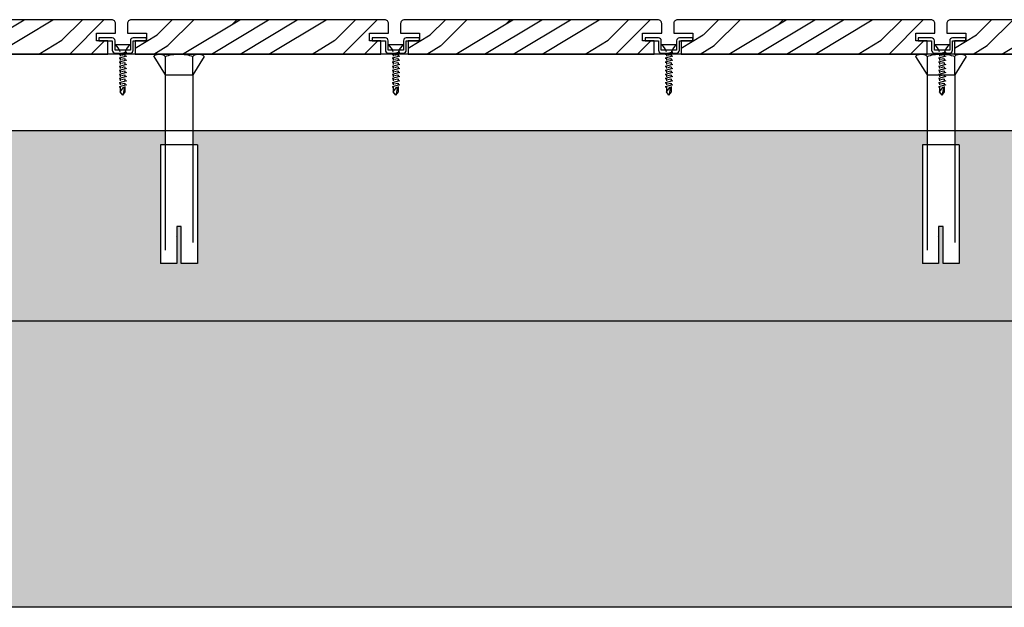
# Model space of a CAD drawing. Extents: x 178706 to 1075382, y 112954 to 284124.
# Drawn here: x 195887 to 196404, y 140131 to 140439 of the extents above; entities that cross this region are included whole.
import ezdxf

# ---------------------------------------------------------------- set-up
doc = ezdxf.new("R2010")
doc.units = 0
doc.header["$LTSCALE"] = 10
doc.header["$MEASUREMENT"] = 0
doc.linetypes.add('HIDDEN', pattern=[9.525, 6.35, -3.175])
doc.layers.get('0').update_dxf_attribs({"linetype": 'CONTINUOUS'})
for name, color, linetype in [('FS-其他', 147, 'CONTINUOUS'), ('FS-填充', 8, 'CONTINUOUS'), ('FS-次要轮廓线', 95, 'CONTINUOUS'), ('FS-设计轮廓线', 7, 'CONTINUOUS'), ('FS-铺装', 8, 'CONTINUOUS'), ('立体层', 9, 'CONTINUOUS'), ('螺栓实线', 5, 'CONTINUOUS')]:
    doc.layers.add(name, color=color, linetype=linetype)

# ---------------------------------------------------------------- blocks, each defined once
blk = doc.blocks.new('新111块')
at = {"layer": 'FS-其他', "linetype": 'HIDDEN'}
for p, q in [((6491.04, 687.5), (6484.38, 683.33)), ((6416.03, 685), (6416.03, 679.16)), ((6459.01, 685), (6416.03, 685)), ((6484.38, 683.33), (6423.66, 683.33)), ((6459.01, 685), (6459.01, 671.66)), ((6484.38, 683.33), (6491.04, 683.33)), ((6484.38, 673.33), (6484.38, 683.33)), ((6416.03, 679.16), (6429.37, 679.16)), ((6429.37, 679.16), (6429.37, 677.5)), ((6429.37, 677.5), (6416.03, 677.5)), ((6416.03, 677.5), (6416.03, 671.66)), ((6425.93, 677.27), (6425.93, 677.27)), ((6459.01, 671.66), (6416.03, 671.66)), ((6484.38, 673.33), (6420.07, 673.33)), ((6491.04, 673.33), (6484.38, 673.33)), ((6491.04, 669.16), (6484.38, 673.33))]:
    blk.add_line(p, q, dxfattribs=at)
for centre, radius, start, end in [((6488.86, 685.41), 3.02, 316.3972, 43.6028), ((6476.46, 678.33), 15.42, 341.0754, 18.9246), ((6488.86, 671.25), 3.02, 316.3972, 43.6028)]:
    blk.add_arc(centre, radius, start, end, dxfattribs=at)
blk = doc.blocks.new('M5自攻钉')
at = {"layer": 'FS-其他'}
for p, q in [((-1.94, 0), (1.94, 0)), ((0.97, -1.49), (-0.97, -1.91)), ((-0.97, -1.91), (-0.68, -1.97)), ((-0.68, -1.97), (-0.68, -2.35)), ((0.68, -1.43), (0.97, -1.49)), ((0.68, -2.26), (0.68, -1.97)), ((0.97, -2.32), (-0.97, -2.73)), ((-0.97, -2.73), (-0.68, -2.79)), ((0.97, -3.14), (-0.97, -3.55)), ((-0.97, -3.55), (-0.68, -3.62)), ((0.97, -3.97), (-0.97, -4.38)), ((-0.68, -2.79), (-0.68, -3.18)), ((-0.68, -3.62), (-0.68, -4)), ((0.4, -2.03), (-0.32, -2.18)), ((0.4, -2.85), (-0.32, -3.01)), ((0.4, -3.68), (-0.32, -3.83)), ((0.68, -2.26), (0.97, -2.32)), ((0.68, -3.08), (0.68, -2.79)), ((0.68, -3.08), (0.97, -3.14)), ((0.68, -3.9), (0.68, -3.62)), ((0.68, -3.9), (0.97, -3.97)), ((-0.97, -4.38), (-0.68, -4.44)), ((0.97, -4.79), (-0.97, -5.2)), ((-0.97, -5.2), (-0.68, -5.26)), ((0.97, -5.61), (-0.97, -6.03)), ((-0.68, -4.44), (-0.68, -4.82)), ((-0.68, -5.26), (-0.68, -5.65)), ((0.4, -4.5), (-0.32, -4.65)), ((0.4, -5.32), (-0.32, -5.48)), ((0.68, -4.73), (0.68, -4.44)), ((0.68, -4.73), (0.97, -4.79)), ((0.68, -5.55), (0.68, -5.26)), ((0.68, -5.55), (0.97, -5.61)), ((-0.97, -6.03), (-0.68, -6.09)), ((0.97, -6.44), (-0.97, -6.85)), ((-0.97, -6.85), (-0.68, -6.91)), ((0.97, -7.26), (-0.97, -7.67)), ((-0.97, -7.67), (-0.68, -7.74)), ((-0.68, -6.09), (-0.68, -6.47)), ((-0.68, -6.91), (-0.68, -7.29)), ((-0.68, -7.74), (-0.68, -8.12)), ((0.4, -6.15), (-0.32, -6.3)), ((0.4, -6.97), (-0.32, -7.12)), ((0.4, -7.8), (-0.32, -7.95)), ((0.68, -6.38), (0.68, -6.09)), ((0.68, -6.38), (0.97, -6.44)), ((0.68, -7.2), (0.68, -6.91)), ((0.68, -7.2), (0.97, -7.26)), ((0.68, -8.02), (0.68, -7.74)), ((0.97, -8.09), (-0.97, -8.5)), ((-0.97, -8.5), (-0.68, -8.56)), ((-0.68, -8.56), (-0.68, -9.52)), ((-0.68, -9.52), (0.21, -8.63)), ((0, -10.17), (-0.68, -9.52)), ((0, -10.17), (0.68, -9.52)), ((0.16, -9.98), (0.44, -8.77)), ((0.68, -8.02), (0.97, -8.09)), ((0.68, -9.52), (0.68, -8.41))]:
    blk.add_line(p, q, dxfattribs=at)
for points in [[(-1.94, 0, -0.160827), (-0.68, -1.43, -1.512322)], [(1.94, 0, 0.160827), (0.68, -1.43, 1.512322)]]:
    blk.add_lwpolyline(points, format="xyb", dxfattribs=at)
at = {"layer": 'FS-其他', "extrusion": (0, 0, -1)}
blk.add_ellipse((0.3, -8.74), major_axis=(0.103, 0.103), ratio=1, start_param=-1.476742, end_param=1.013452, dxfattribs=at)

msp = doc.modelspace()

# ---------------------------------------------------------------- hatches: boundary and pattern name
at = {"layer": 'FS-填充', "ltscale": 100}
h = msp.add_hatch(dxfattribs=at)
h.set_pattern_fill('混凝土', color=256, scale=10, style=0)
h.set_pattern_definition([(50, (195370.53, 140280.9), (71.726, -6.2752), [7.5, -82.5]), (355, (195370.53, 140280.9), (-13.875, 75.2192), [6, -66]), (100.4514, (195376.506, 140280.38), (57.851, 68.944), [6.374, -70.1142]), (46.184, (195370.53, 140300.9), (106.724, -16.552), [11.25, -123.75]), (96.6356, (195379.42, 140299.52), (93.466, 97.412), [9.561, -105.1713]), (351.184, (195370.53, 140300.9), (93.466, 97.412), [9, -99]), (21, (195380.53, 140295.9), (59.6907, -40.2619), [7.5, -82.5]), (326, (195380.53, 140295.9), (24.3315, 72.515), [6, -66]), (71.4514, (195385.5, 140292.544), (84.0223, 32.253), [6.374, -70.1142]), (37.5, (195370.53, 140280.9), (1.216, 33.2894), [0, -65.2, 0, -67, 0, -66.25]), (7.5, (195370.53, 140280.9), (26.30695, 39.4412), [0, -38.2, 0, -63.7, 0, -25.25]), (327.5, (195348.23, 140280.9), (53.38224, -2.2555), [0, -25, 0, -78, 0, -103.5]), (317.5, (195338.23, 140280.9), (58.3186, 10.0105), [0, -32.5, 0, -51.8, 0, -73.5])])
h.paths.add_polyline_path([(195428.53, 140380.9), (195428.53, 140280.9), (197312.53, 140280.9), (197312.53, 140380.9), (197177.33, 140380.9), (197177.33, 140373.33), (197179.74, 140373.33), (197179.74, 140311.11), (197171.3, 140311.11), (197171.3, 140330.41), (197168.88, 140330.41), (197168.88, 140311.11), (197160.44, 140311.11), (197160.44, 140373.33), (197162.85, 140373.33), (197162.85, 140380.9), (196777.55, 140380.9), (196777.55, 140373.33), (196779.96, 140373.33), (196779.96, 140311.11), (196771.52, 140311.11), (196771.52, 140330.41), (196769.1, 140330.41), (196769.1, 140311.11), (196760.66, 140311.11), (196760.66, 140373.33), (196763.07, 140373.33), (196763.07, 140380.9), (196377.77, 140380.9), (196377.77, 140373.33), (196380.18, 140373.33), (196380.18, 140311.11), (196371.74, 140311.11), (196371.74, 140330.41), (196369.32, 140330.41), (196369.32, 140311.11), (196360.88, 140311.11), (196360.88, 140373.33), (196363.29, 140373.33), (196363.29, 140380.9), (195977.99, 140380.9), (195977.99, 140373.33), (195980.4, 140373.33), (195980.4, 140311.11), (195971.95, 140311.11), (195971.95, 140330.41), (195969.54, 140330.41), (195969.54, 140311.11), (195961.1, 140311.11), (195961.1, 140373.33), (195963.51, 140373.33), (195963.51, 140380.9), (195577.99, 140380.9), (195577.99, 140373.33), (195580.4, 140373.33), (195580.4, 140311.11), (195571.95, 140311.11), (195571.95, 140330.41), (195569.54, 140330.41), (195569.54, 140311.11), (195561.1, 140311.11), (195561.1, 140373.33), (195563.51, 140373.33), (195563.51, 140380.9)])
h = msp.add_hatch(dxfattribs=at)
h.set_pattern_fill('卵石砌体', color=256, scale=15, angle=30, style=0)
h.set_pattern_definition([(30, (195438.73, 140170.27), (-56.25, 97.428), [5.625, -16.875, 5.625, -84.375]), (30, (195457.46, 140194.08), (-56.25, 97.428), [5.625, -106.875]), (30, (195403.12, 140175.7), (-56.25, 97.428), [11.25, -101.25]), (30, (195375.95, 140166.51), (-56.25, 97.428), [16.875, -95.625]), (30, (195421.85, 140199.5), (-56.25, 97.428), [11.25, -11.25, 16.875, -73.125]), (30, (195408.54, 140211.3), (-56.25, 97.428), [16.875, -95.625]), (30, (195381.37, 140202.11), (-56.25, 97.428), [16.875, -39.375, 16.875, -39.375]), (30, (195353.45, 140205.48), (-56.25, 97.428), [16.875, -5.625, 5.625, -84.375]), (30, (195411.15, 140251.78), (-56.25, 97.428), [5.625, -106.875]), (30, (195386.04, 140250.28), (-56.25, 97.428), [11.25, -101.25]), (120, (195319.9, 140218.58), (-97.428, -56.25), [11.25, -101.25]), (120, (195369.02, 140156.01), (-97.428, -56.25), [5.625, -11.25, 16.875, -78.75]), (120, (195387.75, 140179.82), (-97.428, -56.25), [22.5, -5.625, 5.625, -78.75]), (120, (195388.3, 140212.61), (-97.428, -56.25), [16.875, -95.625]), (120, (195418.49, 140171.58), (-97.428, -56.25), [11.25, -101.25]), (120, (195378.36, 140252.33), (-97.428, -56.25), [11.25, -101.25]), (120, (195416.98, 140196.69), (-97.428, -56.25), [11.25, -56.25, 5.625, -39.375]), (120, (195403.47, 140253.84), (-97.428, -56.25), [5.625, -5.625, 5.625, -95.625]), (120, (195433.65, 140212.81), (-97.428, -56.25), [11.25, -16.875, 11.25, -73.125]), (120, (195452.59, 140191.27), (-97.428, -56.25), [11.25, -101.25]), (75, (195369.775, 140143.455), (-56.25, 97.428), [15.91, -31.8198, 23.865, -87.5045]), (75, (195364.9, 140140.64), (-56.25, 97.428), [15.91, -143.189]), (75, (195412.864, 140181.32), (-56.25, 97.428), [15.91, -143.189]), (75, (195375, 140224.41), (-56.25, 97.428), [15.91, -143.189]), (75, (195446.96, 140201.01), (-56.25, 97.428), [15.91, -143.189]), (75, (195358.525, 140162.94), (-56.25, 97.428), [7.955, -151.144]), (75, (195351.39, 140197.79), (-56.25, 97.428), [7.955, -151.144]), (75, (195380.82, 140169.32), (-56.25, 97.428), [7.955, -151.144]), (75, (195370.88, 140209.04), (-56.25, 97.428), [7.955, -151.144]), (75, (195411.36, 140206.43), (-56.25, 97.428), [7.955, -151.144]), (75, (195380.42, 140260.02), (-56.25, 97.428), [7.955, -151.144]), (75, (195395.79, 140255.9), (-56.25, 97.428), [7.955, -151.144]), (75, (195431.6, 140205.13), (-56.25, 97.428), [7.955, -151.144]), (75, (195450.53, 140183.58), (-56.25, 97.428), [7.955, -151.144]), (75, (195428.03, 140222.555), (-56.25, 97.428), [7.955, -151.144]), (75, (195399.905, 140271.27), (-56.25, 97.428), [7.955, -151.144]), (75, (195416.03, 140254.596), (-56.25, 97.428), [7.955, -151.144]), (165, (195390.916, 140253.09), (-97.428, -56.25), [7.955, -151.144]), (165, (195395.03, 140268.46), (-97.428, -56.25), [7.955, -151.144]), (165, (195411.155, 140251.78), (-97.428, -56.25), [7.955, -151.144]), (165, (195414.52, 140279.71), (-97.428, -56.25), [7.955, -151.144]), (165, (195385.49, 140217.48), (-97.428, -56.25), [7.955, -151.144]), (165, (195381.375, 140202.11), (-97.428, -56.25), [7.955, -151.144]), (165, (195366.21, 140160.88), (-97.428, -56.25), [7.955, -151.144]), (165, (195375.95, 140166.51), (-97.428, -56.25), [7.955, -151.144]), (165, (195366.01, 140206.23), (-97.428, -56.25), [7.955, -151.144]), (165, (195354.96, 140180.37), (-97.428, -56.25), [7.955, -151.144]), (165, (195421.85, 140199.5), (-97.428, -56.25), [7.955, -151.144]), (165, (195430.84, 140217.68), (-97.428, -56.25), [7.955, -151.144]), (165, (195446.96, 140201.01), (-97.428, -56.25), [7.955, -151.144]), (165, (195441.34, 140210.75), (-97.428, -56.25), [7.955, -151.144]), (165, (195457.46, 140194.08), (-97.428, -56.25), [7.955, -151.144]), (165, (195345.77, 140207.54), (-97.428, -56.25), [15.91, -143.189]), (165, (195411.36, 140206.43), (-97.428, -56.25), [15.91, -143.189]), (165, (195426.17, 140169.52), (-97.428, -56.25), [39.775, -119.324]), (56.565, (195342.404, 140179.614), (97.4279, 56.25), [12.5775, -238.98]), (56.565, (195373.893, 140158.823), (97.4279, 56.25), [12.5775, -238.98]), (56.565, (195368.066, 140213.915), (97.4279, 56.25), [12.5775, -238.98]), (56.565, (195443.6, 140173.087), (97.4279, 56.25), [12.5775, -238.98]), (56.565, (195414.923, 140189.007), (97.4279, 56.25), [12.5775, -238.98]), (56.565, (195413.416, 140214.117), (97.4279, 56.25), [12.5775, -238.98]), (56.565, (195379.114, 140239.78), (97.4279, 56.25), [12.5775, -238.98]), (56.565, (195416.026, 140254.596), (97.4279, 56.25), [12.5775, -238.98]), (93.435, (195352.147, 140185.24), (-56.25, 97.4279), [12.5775, -238.98]), (93.435, (195349.334, 140190.11), (-56.25, 97.4279), [12.5775, -238.98]), (93.435, (195379.87, 140227.224), (-56.25, 97.4279), [25.155, -226.4026]), (93.435, (195416.78, 140242.04), (-56.25, 97.4279), [12.5775, -238.98]), (93.435, (195420.346, 140224.614), (-56.25, 97.4279), [12.5775, -238.98]), (93.435, (195382.88, 140177.003), (-56.25, 97.4279), [12.5775, -238.98]), (93.435, (195400.66, 140258.713), (-56.25, 97.4279), [12.5775, -238.98]), (93.435, (195418.085, 140262.28), (-56.25, 97.4279), [12.5775, -238.98]), (146.565, (195330.4, 140211.654), (-56.25, 97.4279), [12.5775, -238.98]), (146.565, (195428.985, 140164.65), (-56.25, 97.4279), [12.5775, -238.98]), (146.565, (195348.58, 140202.665), (-56.25, 97.4279), [12.5775, -238.98]), (146.565, (195427.276, 140235.11), (-56.25, 97.4279), [12.5775, -238.98]), (146.565, (195395.99, 140210.55), (-56.25, 97.4279), [12.5775, -238.98]), (146.565, (195413.967, 140246.91), (-56.25, 97.4279), [12.5775, -238.98]), (146.565, (195376.503, 140199.3), (-56.25, 97.4279), [12.5775, -238.98]), (146.565, (195368.27, 140168.565), (-56.25, 97.4279), [12.5775, -238.98]), (183.435, (195338.084, 140209.596), (-97.4279, -56.25), [12.5775, -238.98]), (183.435, (195403.12, 140175.7), (-97.4279, -56.25), [12.5775, -238.98]), (183.435, (195358.323, 140208.29), (-97.4279, -56.25), [12.5775, -238.98]), (183.435, (195439.28, 140203.07), (-97.4279, -56.25), [12.5775, -238.98]), (183.435, (195438.73, 140170.275), (-97.4279, -56.25), [12.5775, -238.98]), (183.435, (195403.47, 140253.84), (-97.4279, -56.25), [12.5775, -238.98]), (183.435, (195408.544, 140211.305), (-97.4279, -56.25), [12.5775, -238.98]), (183.435, (195338.084, 140209.596), (-97.4279, -56.25), [12.5775, -238.98]), (183.435, (195439.83, 140235.864), (-97.4279, -56.25), [12.5775, -238.98]), (273.435, (195369.775, 140143.455), (56.25, -97.4279), [12.5775, -238.98])])
h.paths.add_polyline_path([(195428.53, 140280.9), (195428.53, 140130.9), (197312.53, 140130.9), (197312.53, 140280.9)])
at = {"layer": 'FS-铺装'}
h = msp.add_hatch(dxfattribs=at)
h.set_pattern_fill('木纹02', color=256, scale=40, angle=45, style=0)
h.set_pattern_definition([(45, (-11725.61, -2096.4), (-113.13708, 113.13708), [32, -48, 16, -64]), (45, (-11649.24, -2014.38), (-113.13708, 113.13708), [32, -128]), (45, (-11666.21, -2020.03), (-113.13708, 113.13708), [16, -144]), (45, (-11731.27, -2079.43), (-113.13708, 113.13708), [8, -112, 8, -32]), (45, (-11697.33, -2034.18), (-113.13708, 113.13708), [32, -48, 8, -72]), (45, (-11728.44, -2059.63), (-113.13708, 113.13708), [24, -136]), (45, (-11702.98, -2028.52), (-113.13708, 113.13708), [48, -112]), (45, (-11739.75, -2059.63), (-113.13708, 113.13708), [32, -128]), (45, (-11697.33, -2011.55), (-113.13708, 113.13708), [80, -80]), (45, (-11736.92, -2039.83), (-113.13708, 113.13708), [16, -48, 32, -64]), (45, (-11660.56, -1957.81), (-113.13708, 113.13708), [32, -128]), (45, (-11686.01, -1977.61), (-113.13708, 113.13708), [16, -144]), (45, (-11711.47, -1997.4), (-113.13708, 113.13708), [16, -144]), (45, (-11770.87, -2051.15), (-113.13708, 113.13708), [32, -128]), (45, (-11717.13, -1991.75), (-113.13708, 113.13708), [32, -128]), (45, (-11722.78, -1986.1), (-113.13708, 113.13708), [32, -32, 32, -64]), (45, (-11751.07, -2003.06), (-113.13708, 113.13708), [16, -80, 32, -32]), (45, (-11731.27, -1977.61), (-113.13708, 113.13708), [48, -112]), (45, (-11736.92, -1971.95), (-113.13708, 113.13708), [32, -128]), (45, (-11785, -2014.38), (-113.13708, 113.13708), [48, -64, 16, -32]), (45, (-11790.66, -2008.72), (-113.13708, 113.13708), [80, -80]), (45, (-11725.61, -1938.01), (-113.13708, 113.13708), [16, -144]), (45, (-11762.38, -1969.12), (-113.13708, 113.13708), [32, -128]), (45, (-11787.84, -1988.92), (-113.13708, 113.13708), [16, -64, 16, -64]), (45, (-11801.98, -1997.4), (-113.13708, 113.13708), [16, -48, 32, -64]), (45, (-11782.18, -1971.95), (-113.13708, 113.13708), [16, -80, 16, -48]), (45, (-11762.38, -1946.5), (-113.13708, 113.13708), [48, -112]), (45, (-11813.29, -1986.1), (-113.13708, 113.13708), [32, -128]), (45, (-11759.55, -1926.7), (-113.13708, 113.13708), [16, -144]), (45, (-11739.75, -1901.24), (-113.13708, 113.13708), [16, -144]), (59.036243, (-11654.9, -2008.72), (113.137085, 113.137085), [16.48, -643.21688]), (59.036243, (-11669.04, -1971.95), (113.137085, 113.137085), [16.48, -643.21688]), (59.036243, (-11748.238, -1915.383), (113.137085, 113.137085), [16.48, -643.21688]), (59.036243, (-11739.753, -1991.75), (113.137085, 113.137085), [16.48, -643.21688]), (59.036243, (-11734.096, -1952.153), (113.137085, 113.137085), [16.48, -643.21688]), (59.036243, (-11714.297, -1949.324), (113.137085, 113.137085), [16.48, -643.21688]), (59.036243, (-11790.664, -1986.094), (113.137085, 113.137085), [16.48, -643.21688]), (59.036243, (-11739.753, -1946.496), (113.137085, 113.137085), [16.48, -643.21688]), (59.036243, (-11674.7, -1966.295), (113.137085, 113.137085), [32.96, -626.73688]), (59.036243, (-11694.498, -1969.123), (113.137085, 113.137085), [32.96, -626.73688]), (59.036243, (-11700.155, -1963.466), (113.137085, 113.137085), [32.96, -626.73688]), (210.963757, (-11697.326, -2034.177), (-113.137085, -113.137085), [16.48, -32.96, 16.48, -593.776884]), (210.963757, (-11736.924, -2039.834), (-113.137085, -113.137085), [16.48, -643.21688]), (210.963757, (-11787.836, -1988.922), (-113.137085, -113.137085), [32.96, -626.73688]), (239.036243, (-11649.243, -2014.378), (-113.137085, -113.137085), [16.48, -643.21688]), (30.963757, (-11626.615, -1991.75), (113.137085, 113.137085), [16.48, -643.21688]), (30.963757, (-11700.155, -1986.094), (113.137085, 113.137085), [16.48, -643.21688]), (30.963757, (-11697.326, -1943.667), (113.137085, 113.137085), [16.48, -643.21688]), (30.963757, (-11751.066, -1980.437), (113.137085, 113.137085), [16.48, -643.21688]), (30.963757, (-11776.522, -1977.61), (113.137085, 113.137085), [16.48, -643.21688]), (30.963757, (-11770.865, -1960.638), (113.137085, 113.137085), [16.48, -643.21688]), (30.963757, (-11751.066, -1980.437), (113.137085, 113.137085), [16.48, -643.21688]), (30.963757, (-11734.096, -1929.525), (113.137085, 113.137085), [65.92, -593.77688]), (30.963757, (-11725.61, -2073.775), (113.137085, 113.137085), [65.92, -593.77688]), (30.963757, (-11722.782, -2053.976), (113.137085, 113.137085), [65.92, -593.77688]), (30.963757, (-11717.125, -2037.005), (113.137085, 113.137085), [16.48, -32.96, 32.96, -577.296884]), (30.963757, (-11725.61, -2028.52), (113.137085, 113.137085), [32.96, -32.96, 32.96, -560.816884]), (30.963757, (-11748.238, -2028.52), (113.137085, 113.137085), [65.92, -593.77688]), (30.963757, (-11768.037, -2031.35), (113.137085, 113.137085), [65.92, -593.77688]), (30.963757, (-11773.694, -2025.69), (113.137085, 113.137085), [65.92, -593.77688]), (30.963757, (-11728.44, -1912.555), (113.137085, 113.137085), [16.48, -643.21688]), (30.963768, (-11728.44, -1889.927), (113.137063, 113.137107), [32.96, -626.73688]), (30.963768, (-11790.664, -1963.466), (113.137063, 113.137107), [32.96, -626.73688]), (30.963758, (-11702.983, -2073.775), (113.137083, 113.137087), [65.92, -593.77688]), (30.963758, (-11714.297, -1926.697), (113.137083, 113.137087), [49.44, -610.25688]), (30.963758, (-11694.498, -1923.87), (113.137083, 113.137087), [98.88, -560.81688])])
h.paths.add_polyline_path([(195937.43, 140436.9, 0.414214), (195935.43, 140438.9), (195802.43, 140438.9, 0.414214), (195800.43, 140436.9), (195800.43, 140431.9), (195810.43, 140431.9), (195810.43, 140427.9), (195804.43, 140427.9), (195804.43, 140420.9), (195933.43, 140420.9), (195933.43, 140427.9), (195927.43, 140427.9), (195927.43, 140431.9), (195937.43, 140431.9)])
h = msp.add_hatch(dxfattribs=at)
h.set_pattern_fill('木纹02', color=256, scale=40, angle=45, style=0)
h.set_pattern_definition([(45, (-11582.31, -2096.4), (-113.13708, 113.13708), [32, -48, 16, -64]), (45, (-11505.94, -2014.38), (-113.13708, 113.13708), [32, -128]), (45, (-11522.91, -2020.03), (-113.13708, 113.13708), [16, -144]), (45, (-11587.97, -2079.43), (-113.13708, 113.13708), [8, -112, 8, -32]), (45, (-11554.03, -2034.18), (-113.13708, 113.13708), [32, -48, 8, -72]), (45, (-11585.14, -2059.63), (-113.13708, 113.13708), [24, -136]), (45, (-11559.68, -2028.52), (-113.13708, 113.13708), [48, -112]), (45, (-11596.45, -2059.63), (-113.13708, 113.13708), [32, -128]), (45, (-11554.03, -2011.55), (-113.13708, 113.13708), [80, -80]), (45, (-11593.62, -2039.83), (-113.13708, 113.13708), [16, -48, 32, -64]), (45, (-11517.26, -1957.81), (-113.13708, 113.13708), [32, -128]), (45, (-11542.71, -1977.61), (-113.13708, 113.13708), [16, -144]), (45, (-11568.17, -1997.4), (-113.13708, 113.13708), [16, -144]), (45, (-11627.57, -2051.15), (-113.13708, 113.13708), [32, -128]), (45, (-11573.83, -1991.75), (-113.13708, 113.13708), [32, -128]), (45, (-11579.48, -1986.1), (-113.13708, 113.13708), [32, -32, 32, -64]), (45, (-11607.77, -2003.06), (-113.13708, 113.13708), [16, -80, 32, -32]), (45, (-11587.97, -1977.61), (-113.13708, 113.13708), [48, -112]), (45, (-11593.62, -1971.95), (-113.13708, 113.13708), [32, -128]), (45, (-11641.7, -2014.38), (-113.13708, 113.13708), [48, -64, 16, -32]), (45, (-11647.36, -2008.72), (-113.13708, 113.13708), [80, -80]), (45, (-11582.31, -1938.01), (-113.13708, 113.13708), [16, -144]), (45, (-11619.08, -1969.12), (-113.13708, 113.13708), [32, -128]), (45, (-11644.54, -1988.92), (-113.13708, 113.13708), [16, -64, 16, -64]), (45, (-11658.68, -1997.4), (-113.13708, 113.13708), [16, -48, 32, -64]), (45, (-11638.88, -1971.95), (-113.13708, 113.13708), [16, -80, 16, -48]), (45, (-11619.08, -1946.5), (-113.13708, 113.13708), [48, -112]), (45, (-11669.99, -1986.1), (-113.13708, 113.13708), [32, -128]), (45, (-11616.25, -1926.7), (-113.13708, 113.13708), [16, -144]), (45, (-11596.45, -1901.24), (-113.13708, 113.13708), [16, -144]), (59.036243, (-11511.6, -2008.72), (113.137085, 113.137085), [16.48, -643.21688]), (59.036243, (-11525.74, -1971.95), (113.137085, 113.137085), [16.48, -643.21688]), (59.036243, (-11604.938, -1915.383), (113.137085, 113.137085), [16.48, -643.21688]), (59.036243, (-11596.453, -1991.75), (113.137085, 113.137085), [16.48, -643.21688]), (59.036243, (-11590.796, -1952.153), (113.137085, 113.137085), [16.48, -643.21688]), (59.036243, (-11570.997, -1949.324), (113.137085, 113.137085), [16.48, -643.21688]), (59.036243, (-11647.364, -1986.094), (113.137085, 113.137085), [16.48, -643.21688]), (59.036243, (-11596.453, -1946.496), (113.137085, 113.137085), [16.48, -643.21688]), (59.036243, (-11531.4, -1966.295), (113.137085, 113.137085), [32.96, -626.73688]), (59.036243, (-11551.198, -1969.123), (113.137085, 113.137085), [32.96, -626.73688]), (59.036243, (-11556.855, -1963.466), (113.137085, 113.137085), [32.96, -626.73688]), (210.963757, (-11554.026, -2034.177), (-113.137085, -113.137085), [16.48, -32.96, 16.48, -593.776884]), (210.963757, (-11593.624, -2039.834), (-113.137085, -113.137085), [16.48, -643.21688]), (210.963757, (-11644.536, -1988.922), (-113.137085, -113.137085), [32.96, -626.73688]), (239.036243, (-11505.943, -2014.378), (-113.137085, -113.137085), [16.48, -643.21688]), (30.963757, (-11483.315, -1991.75), (113.137085, 113.137085), [16.48, -643.21688]), (30.963757, (-11556.855, -1986.094), (113.137085, 113.137085), [16.48, -643.21688]), (30.963757, (-11554.026, -1943.667), (113.137085, 113.137085), [16.48, -643.21688]), (30.963757, (-11607.766, -1980.437), (113.137085, 113.137085), [16.48, -643.21688]), (30.963757, (-11633.222, -1977.61), (113.137085, 113.137085), [16.48, -643.21688]), (30.963757, (-11627.565, -1960.638), (113.137085, 113.137085), [16.48, -643.21688]), (30.963757, (-11607.766, -1980.437), (113.137085, 113.137085), [16.48, -643.21688]), (30.963757, (-11590.796, -1929.525), (113.137085, 113.137085), [65.92, -593.77688]), (30.963757, (-11582.31, -2073.775), (113.137085, 113.137085), [65.92, -593.77688]), (30.963757, (-11579.482, -2053.976), (113.137085, 113.137085), [65.92, -593.77688]), (30.963757, (-11573.825, -2037.005), (113.137085, 113.137085), [16.48, -32.96, 32.96, -577.296884]), (30.963757, (-11582.31, -2028.52), (113.137085, 113.137085), [32.96, -32.96, 32.96, -560.816884]), (30.963757, (-11604.938, -2028.52), (113.137085, 113.137085), [65.92, -593.77688]), (30.963757, (-11624.737, -2031.35), (113.137085, 113.137085), [65.92, -593.77688]), (30.963757, (-11630.394, -2025.69), (113.137085, 113.137085), [65.92, -593.77688]), (30.963757, (-11585.14, -1912.555), (113.137085, 113.137085), [16.48, -643.21688]), (30.963768, (-11585.14, -1889.927), (113.137063, 113.137107), [32.96, -626.73688]), (30.963768, (-11647.364, -1963.466), (113.137063, 113.137107), [32.96, -626.73688]), (30.963758, (-11559.683, -2073.775), (113.137083, 113.137087), [65.92, -593.77688]), (30.963758, (-11570.997, -1926.697), (113.137083, 113.137087), [49.44, -610.25688]), (30.963758, (-11551.198, -1923.87), (113.137083, 113.137087), [98.88, -560.81688])])
h.paths.add_polyline_path([(196080.73, 140436.9, 0.414214), (196078.73, 140438.9), (195945.73, 140438.9, 0.414214), (195943.73, 140436.9), (195943.73, 140431.9), (195953.73, 140431.9), (195953.73, 140427.9), (195947.73, 140427.9), (195947.73, 140420.9), (196076.73, 140420.9), (196076.73, 140427.9), (196070.73, 140427.9), (196070.73, 140431.9), (196080.73, 140431.9)])
h = msp.add_hatch(dxfattribs=at)
h.set_pattern_fill('木纹02', color=256, scale=40, angle=45, style=0)
h.set_pattern_definition([(45, (-11439.01, -2096.4), (-113.13708, 113.13708), [32, -48, 16, -64]), (45, (-11362.64, -2014.38), (-113.13708, 113.13708), [32, -128]), (45, (-11379.61, -2020.03), (-113.13708, 113.13708), [16, -144]), (45, (-11444.67, -2079.43), (-113.13708, 113.13708), [8, -112, 8, -32]), (45, (-11410.73, -2034.18), (-113.13708, 113.13708), [32, -48, 8, -72]), (45, (-11441.84, -2059.63), (-113.13708, 113.13708), [24, -136]), (45, (-11416.38, -2028.52), (-113.13708, 113.13708), [48, -112]), (45, (-11453.15, -2059.63), (-113.13708, 113.13708), [32, -128]), (45, (-11410.73, -2011.55), (-113.13708, 113.13708), [80, -80]), (45, (-11450.32, -2039.83), (-113.13708, 113.13708), [16, -48, 32, -64]), (45, (-11373.96, -1957.81), (-113.13708, 113.13708), [32, -128]), (45, (-11399.41, -1977.61), (-113.13708, 113.13708), [16, -144]), (45, (-11424.87, -1997.4), (-113.13708, 113.13708), [16, -144]), (45, (-11484.27, -2051.15), (-113.13708, 113.13708), [32, -128]), (45, (-11430.53, -1991.75), (-113.13708, 113.13708), [32, -128]), (45, (-11436.18, -1986.1), (-113.13708, 113.13708), [32, -32, 32, -64]), (45, (-11464.47, -2003.06), (-113.13708, 113.13708), [16, -80, 32, -32]), (45, (-11444.67, -1977.61), (-113.13708, 113.13708), [48, -112]), (45, (-11450.32, -1971.95), (-113.13708, 113.13708), [32, -128]), (45, (-11498.4, -2014.38), (-113.13708, 113.13708), [48, -64, 16, -32]), (45, (-11504.06, -2008.72), (-113.13708, 113.13708), [80, -80]), (45, (-11439.01, -1938.01), (-113.13708, 113.13708), [16, -144]), (45, (-11475.78, -1969.12), (-113.13708, 113.13708), [32, -128]), (45, (-11501.24, -1988.92), (-113.13708, 113.13708), [16, -64, 16, -64]), (45, (-11515.38, -1997.4), (-113.13708, 113.13708), [16, -48, 32, -64]), (45, (-11495.58, -1971.95), (-113.13708, 113.13708), [16, -80, 16, -48]), (45, (-11475.78, -1946.5), (-113.13708, 113.13708), [48, -112]), (45, (-11526.69, -1986.1), (-113.13708, 113.13708), [32, -128]), (45, (-11472.95, -1926.7), (-113.13708, 113.13708), [16, -144]), (45, (-11453.15, -1901.24), (-113.13708, 113.13708), [16, -144]), (59.036243, (-11368.3, -2008.72), (113.137085, 113.137085), [16.48, -643.21688]), (59.036243, (-11382.44, -1971.95), (113.137085, 113.137085), [16.48, -643.21688]), (59.036243, (-11461.638, -1915.383), (113.137085, 113.137085), [16.48, -643.21688]), (59.036243, (-11453.153, -1991.75), (113.137085, 113.137085), [16.48, -643.21688]), (59.036243, (-11447.496, -1952.153), (113.137085, 113.137085), [16.48, -643.21688]), (59.036243, (-11427.697, -1949.324), (113.137085, 113.137085), [16.48, -643.21688]), (59.036243, (-11504.064, -1986.094), (113.137085, 113.137085), [16.48, -643.21688]), (59.036243, (-11453.153, -1946.496), (113.137085, 113.137085), [16.48, -643.21688]), (59.036243, (-11388.1, -1966.295), (113.137085, 113.137085), [32.96, -626.73688]), (59.036243, (-11407.898, -1969.123), (113.137085, 113.137085), [32.96, -626.73688]), (59.036243, (-11413.555, -1963.466), (113.137085, 113.137085), [32.96, -626.73688]), (210.963757, (-11410.726, -2034.177), (-113.137085, -113.137085), [16.48, -32.96, 16.48, -593.776884]), (210.963757, (-11450.324, -2039.834), (-113.137085, -113.137085), [16.48, -643.21688]), (210.963757, (-11501.236, -1988.922), (-113.137085, -113.137085), [32.96, -626.73688]), (239.036243, (-11362.643, -2014.378), (-113.137085, -113.137085), [16.48, -643.21688]), (30.963757, (-11340.015, -1991.75), (113.137085, 113.137085), [16.48, -643.21688]), (30.963757, (-11413.555, -1986.094), (113.137085, 113.137085), [16.48, -643.21688]), (30.963757, (-11410.726, -1943.667), (113.137085, 113.137085), [16.48, -643.21688]), (30.963757, (-11464.466, -1980.437), (113.137085, 113.137085), [16.48, -643.21688]), (30.963757, (-11489.922, -1977.61), (113.137085, 113.137085), [16.48, -643.21688]), (30.963757, (-11484.265, -1960.638), (113.137085, 113.137085), [16.48, -643.21688]), (30.963757, (-11464.466, -1980.437), (113.137085, 113.137085), [16.48, -643.21688]), (30.963757, (-11447.496, -1929.525), (113.137085, 113.137085), [65.92, -593.77688]), (30.963757, (-11439.01, -2073.775), (113.137085, 113.137085), [65.92, -593.77688]), (30.963757, (-11436.182, -2053.976), (113.137085, 113.137085), [65.92, -593.77688]), (30.963757, (-11430.525, -2037.005), (113.137085, 113.137085), [16.48, -32.96, 32.96, -577.296884]), (30.963757, (-11439.01, -2028.52), (113.137085, 113.137085), [32.96, -32.96, 32.96, -560.816884]), (30.963757, (-11461.638, -2028.52), (113.137085, 113.137085), [65.92, -593.77688]), (30.963757, (-11481.437, -2031.35), (113.137085, 113.137085), [65.92, -593.77688]), (30.963757, (-11487.094, -2025.69), (113.137085, 113.137085), [65.92, -593.77688]), (30.963757, (-11441.84, -1912.555), (113.137085, 113.137085), [16.48, -643.21688]), (30.963768, (-11441.84, -1889.927), (113.137063, 113.137107), [32.96, -626.73688]), (30.963768, (-11504.064, -1963.466), (113.137063, 113.137107), [32.96, -626.73688]), (30.963758, (-11416.383, -2073.775), (113.137083, 113.137087), [65.92, -593.77688]), (30.963758, (-11427.697, -1926.697), (113.137083, 113.137087), [49.44, -610.25688]), (30.963758, (-11407.898, -1923.87), (113.137083, 113.137087), [98.88, -560.81688])])
h.paths.add_polyline_path([(196224.03, 140436.9, 0.414214), (196222.03, 140438.9), (196089.03, 140438.9, 0.414214), (196087.03, 140436.9), (196087.03, 140431.9), (196097.03, 140431.9), (196097.03, 140427.9), (196091.03, 140427.9), (196091.03, 140420.9), (196220.03, 140420.9), (196220.03, 140427.9), (196214.03, 140427.9), (196214.03, 140431.9), (196224.03, 140431.9)])
h = msp.add_hatch(dxfattribs=at)
h.set_pattern_fill('木纹02', color=256, scale=40, angle=45, style=0)
h.set_pattern_definition([(45, (-11295.71, -2096.4), (-113.13708, 113.13708), [32, -48, 16, -64]), (45, (-11219.34, -2014.38), (-113.13708, 113.13708), [32, -128]), (45, (-11236.31, -2020.03), (-113.13708, 113.13708), [16, -144]), (45, (-11301.37, -2079.43), (-113.13708, 113.13708), [8, -112, 8, -32]), (45, (-11267.43, -2034.18), (-113.13708, 113.13708), [32, -48, 8, -72]), (45, (-11298.54, -2059.63), (-113.13708, 113.13708), [24, -136]), (45, (-11273.08, -2028.52), (-113.13708, 113.13708), [48, -112]), (45, (-11309.85, -2059.63), (-113.13708, 113.13708), [32, -128]), (45, (-11267.43, -2011.55), (-113.13708, 113.13708), [80, -80]), (45, (-11307.02, -2039.83), (-113.13708, 113.13708), [16, -48, 32, -64]), (45, (-11230.66, -1957.81), (-113.13708, 113.13708), [32, -128]), (45, (-11256.11, -1977.61), (-113.13708, 113.13708), [16, -144]), (45, (-11281.57, -1997.4), (-113.13708, 113.13708), [16, -144]), (45, (-11340.97, -2051.15), (-113.13708, 113.13708), [32, -128]), (45, (-11287.23, -1991.75), (-113.13708, 113.13708), [32, -128]), (45, (-11292.88, -1986.1), (-113.13708, 113.13708), [32, -32, 32, -64]), (45, (-11321.17, -2003.06), (-113.13708, 113.13708), [16, -80, 32, -32]), (45, (-11301.37, -1977.61), (-113.13708, 113.13708), [48, -112]), (45, (-11307.02, -1971.95), (-113.13708, 113.13708), [32, -128]), (45, (-11355.1, -2014.38), (-113.13708, 113.13708), [48, -64, 16, -32]), (45, (-11360.76, -2008.72), (-113.13708, 113.13708), [80, -80]), (45, (-11295.71, -1938.01), (-113.13708, 113.13708), [16, -144]), (45, (-11332.48, -1969.12), (-113.13708, 113.13708), [32, -128]), (45, (-11357.94, -1988.92), (-113.13708, 113.13708), [16, -64, 16, -64]), (45, (-11372.08, -1997.4), (-113.13708, 113.13708), [16, -48, 32, -64]), (45, (-11352.28, -1971.95), (-113.13708, 113.13708), [16, -80, 16, -48]), (45, (-11332.48, -1946.5), (-113.13708, 113.13708), [48, -112]), (45, (-11383.39, -1986.1), (-113.13708, 113.13708), [32, -128]), (45, (-11329.65, -1926.7), (-113.13708, 113.13708), [16, -144]), (45, (-11309.85, -1901.24), (-113.13708, 113.13708), [16, -144]), (59.036243, (-11225, -2008.72), (113.137085, 113.137085), [16.48, -643.21688]), (59.036243, (-11239.14, -1971.95), (113.137085, 113.137085), [16.48, -643.21688]), (59.036243, (-11318.338, -1915.383), (113.137085, 113.137085), [16.48, -643.21688]), (59.036243, (-11309.853, -1991.75), (113.137085, 113.137085), [16.48, -643.21688]), (59.036243, (-11304.196, -1952.153), (113.137085, 113.137085), [16.48, -643.21688]), (59.036243, (-11284.397, -1949.324), (113.137085, 113.137085), [16.48, -643.21688]), (59.036243, (-11360.764, -1986.094), (113.137085, 113.137085), [16.48, -643.21688]), (59.036243, (-11309.853, -1946.496), (113.137085, 113.137085), [16.48, -643.21688]), (59.036243, (-11244.8, -1966.295), (113.137085, 113.137085), [32.96, -626.73688]), (59.036243, (-11264.598, -1969.123), (113.137085, 113.137085), [32.96, -626.73688]), (59.036243, (-11270.255, -1963.466), (113.137085, 113.137085), [32.96, -626.73688]), (210.963757, (-11267.426, -2034.177), (-113.137085, -113.137085), [16.48, -32.96, 16.48, -593.776884]), (210.963757, (-11307.024, -2039.834), (-113.137085, -113.137085), [16.48, -643.21688]), (210.963757, (-11357.936, -1988.922), (-113.137085, -113.137085), [32.96, -626.73688]), (239.036243, (-11219.343, -2014.378), (-113.137085, -113.137085), [16.48, -643.21688]), (30.963757, (-11196.715, -1991.75), (113.137085, 113.137085), [16.48, -643.21688]), (30.963757, (-11270.255, -1986.094), (113.137085, 113.137085), [16.48, -643.21688]), (30.963757, (-11267.426, -1943.667), (113.137085, 113.137085), [16.48, -643.21688]), (30.963757, (-11321.166, -1980.437), (113.137085, 113.137085), [16.48, -643.21688]), (30.963757, (-11346.622, -1977.61), (113.137085, 113.137085), [16.48, -643.21688]), (30.963757, (-11340.965, -1960.638), (113.137085, 113.137085), [16.48, -643.21688]), (30.963757, (-11321.166, -1980.437), (113.137085, 113.137085), [16.48, -643.21688]), (30.963757, (-11304.196, -1929.525), (113.137085, 113.137085), [65.92, -593.77688]), (30.963757, (-11295.71, -2073.775), (113.137085, 113.137085), [65.92, -593.77688]), (30.963757, (-11292.882, -2053.976), (113.137085, 113.137085), [65.92, -593.77688]), (30.963757, (-11287.225, -2037.005), (113.137085, 113.137085), [16.48, -32.96, 32.96, -577.296884]), (30.963757, (-11295.71, -2028.52), (113.137085, 113.137085), [32.96, -32.96, 32.96, -560.816884]), (30.963757, (-11318.338, -2028.52), (113.137085, 113.137085), [65.92, -593.77688]), (30.963757, (-11338.137, -2031.35), (113.137085, 113.137085), [65.92, -593.77688]), (30.963757, (-11343.794, -2025.69), (113.137085, 113.137085), [65.92, -593.77688]), (30.963757, (-11298.54, -1912.555), (113.137085, 113.137085), [16.48, -643.21688]), (30.963768, (-11298.54, -1889.927), (113.137063, 113.137107), [32.96, -626.73688]), (30.963768, (-11360.764, -1963.466), (113.137063, 113.137107), [32.96, -626.73688]), (30.963758, (-11273.083, -2073.775), (113.137083, 113.137087), [65.92, -593.77688]), (30.963758, (-11284.397, -1926.697), (113.137083, 113.137087), [49.44, -610.25688]), (30.963758, (-11264.598, -1923.87), (113.137083, 113.137087), [98.88, -560.81688])])
h.paths.add_polyline_path([(196367.33, 140436.9, 0.414214), (196365.33, 140438.9), (196232.33, 140438.9, 0.414214), (196230.33, 140436.9), (196230.33, 140431.9), (196240.33, 140431.9), (196240.33, 140427.9), (196234.33, 140427.9), (196234.33, 140420.9), (196363.33, 140420.9), (196363.33, 140427.9), (196357.33, 140427.9), (196357.33, 140431.9), (196367.33, 140431.9)])
h = msp.add_hatch(dxfattribs=at)
h.set_pattern_fill('木纹02', color=256, scale=40, angle=45, style=0)
h.set_pattern_definition([(45, (-11152.41, -2096.4), (-113.13708, 113.13708), [32, -48, 16, -64]), (45, (-11076.04, -2014.38), (-113.13708, 113.13708), [32, -128]), (45, (-11093.01, -2020.03), (-113.13708, 113.13708), [16, -144]), (45, (-11158.07, -2079.43), (-113.13708, 113.13708), [8, -112, 8, -32]), (45, (-11124.13, -2034.18), (-113.13708, 113.13708), [32, -48, 8, -72]), (45, (-11155.24, -2059.63), (-113.13708, 113.13708), [24, -136]), (45, (-11129.78, -2028.52), (-113.13708, 113.13708), [48, -112]), (45, (-11166.55, -2059.63), (-113.13708, 113.13708), [32, -128]), (45, (-11124.13, -2011.55), (-113.13708, 113.13708), [80, -80]), (45, (-11163.72, -2039.83), (-113.13708, 113.13708), [16, -48, 32, -64]), (45, (-11087.36, -1957.81), (-113.13708, 113.13708), [32, -128]), (45, (-11112.81, -1977.61), (-113.13708, 113.13708), [16, -144]), (45, (-11138.27, -1997.4), (-113.13708, 113.13708), [16, -144]), (45, (-11197.67, -2051.15), (-113.13708, 113.13708), [32, -128]), (45, (-11143.93, -1991.75), (-113.13708, 113.13708), [32, -128]), (45, (-11149.58, -1986.1), (-113.13708, 113.13708), [32, -32, 32, -64]), (45, (-11177.87, -2003.06), (-113.13708, 113.13708), [16, -80, 32, -32]), (45, (-11158.07, -1977.61), (-113.13708, 113.13708), [48, -112]), (45, (-11163.72, -1971.95), (-113.13708, 113.13708), [32, -128]), (45, (-11211.8, -2014.38), (-113.13708, 113.13708), [48, -64, 16, -32]), (45, (-11217.46, -2008.72), (-113.13708, 113.13708), [80, -80]), (45, (-11152.41, -1938.01), (-113.13708, 113.13708), [16, -144]), (45, (-11189.18, -1969.12), (-113.13708, 113.13708), [32, -128]), (45, (-11214.64, -1988.92), (-113.13708, 113.13708), [16, -64, 16, -64]), (45, (-11228.78, -1997.4), (-113.13708, 113.13708), [16, -48, 32, -64]), (45, (-11208.98, -1971.95), (-113.13708, 113.13708), [16, -80, 16, -48]), (45, (-11189.18, -1946.5), (-113.13708, 113.13708), [48, -112]), (45, (-11240.09, -1986.1), (-113.13708, 113.13708), [32, -128]), (45, (-11186.35, -1926.7), (-113.13708, 113.13708), [16, -144]), (45, (-11166.55, -1901.24), (-113.13708, 113.13708), [16, -144]), (59.036243, (-11081.7, -2008.72), (113.137085, 113.137085), [16.48, -643.21688]), (59.036243, (-11095.84, -1971.95), (113.137085, 113.137085), [16.48, -643.21688]), (59.036243, (-11175.038, -1915.383), (113.137085, 113.137085), [16.48, -643.21688]), (59.036243, (-11166.553, -1991.75), (113.137085, 113.137085), [16.48, -643.21688]), (59.036243, (-11160.896, -1952.153), (113.137085, 113.137085), [16.48, -643.21688]), (59.036243, (-11141.097, -1949.324), (113.137085, 113.137085), [16.48, -643.21688]), (59.036243, (-11217.464, -1986.094), (113.137085, 113.137085), [16.48, -643.21688]), (59.036243, (-11166.553, -1946.496), (113.137085, 113.137085), [16.48, -643.21688]), (59.036243, (-11101.5, -1966.295), (113.137085, 113.137085), [32.96, -626.73688]), (59.036243, (-11121.298, -1969.123), (113.137085, 113.137085), [32.96, -626.73688]), (59.036243, (-11126.955, -1963.466), (113.137085, 113.137085), [32.96, -626.73688]), (210.963757, (-11124.126, -2034.177), (-113.137085, -113.137085), [16.48, -32.96, 16.48, -593.776884]), (210.963757, (-11163.724, -2039.834), (-113.137085, -113.137085), [16.48, -643.21688]), (210.963757, (-11214.636, -1988.922), (-113.137085, -113.137085), [32.96, -626.73688]), (239.036243, (-11076.043, -2014.378), (-113.137085, -113.137085), [16.48, -643.21688]), (30.963757, (-11053.415, -1991.75), (113.137085, 113.137085), [16.48, -643.21688]), (30.963757, (-11126.955, -1986.094), (113.137085, 113.137085), [16.48, -643.21688]), (30.963757, (-11124.126, -1943.667), (113.137085, 113.137085), [16.48, -643.21688]), (30.963757, (-11177.866, -1980.437), (113.137085, 113.137085), [16.48, -643.21688]), (30.963757, (-11203.322, -1977.61), (113.137085, 113.137085), [16.48, -643.21688]), (30.963757, (-11197.665, -1960.638), (113.137085, 113.137085), [16.48, -643.21688]), (30.963757, (-11177.866, -1980.437), (113.137085, 113.137085), [16.48, -643.21688]), (30.963757, (-11160.896, -1929.525), (113.137085, 113.137085), [65.92, -593.77688]), (30.963757, (-11152.41, -2073.775), (113.137085, 113.137085), [65.92, -593.77688]), (30.963757, (-11149.582, -2053.976), (113.137085, 113.137085), [65.92, -593.77688]), (30.963757, (-11143.925, -2037.005), (113.137085, 113.137085), [16.48, -32.96, 32.96, -577.296884]), (30.963757, (-11152.41, -2028.52), (113.137085, 113.137085), [32.96, -32.96, 32.96, -560.816884]), (30.963757, (-11175.038, -2028.52), (113.137085, 113.137085), [65.92, -593.77688]), (30.963757, (-11194.837, -2031.35), (113.137085, 113.137085), [65.92, -593.77688]), (30.963757, (-11200.494, -2025.69), (113.137085, 113.137085), [65.92, -593.77688]), (30.963757, (-11155.24, -1912.555), (113.137085, 113.137085), [16.48, -643.21688]), (30.963768, (-11155.24, -1889.927), (113.137063, 113.137107), [32.96, -626.73688]), (30.963768, (-11217.464, -1963.466), (113.137063, 113.137107), [32.96, -626.73688]), (30.963758, (-11129.783, -2073.775), (113.137083, 113.137087), [65.92, -593.77688]), (30.963758, (-11141.097, -1926.697), (113.137083, 113.137087), [49.44, -610.25688]), (30.963758, (-11121.298, -1923.87), (113.137083, 113.137087), [98.88, -560.81688])])
h.paths.add_polyline_path([(196510.63, 140436.9, 0.414214), (196508.63, 140438.9), (196375.63, 140438.9, 0.414214), (196373.63, 140436.9), (196373.63, 140431.9), (196383.63, 140431.9), (196383.63, 140427.9), (196377.63, 140427.9), (196377.63, 140420.9), (196506.63, 140420.9), (196506.63, 140427.9), (196500.63, 140427.9), (196500.63, 140431.9), (196510.63, 140431.9)])

# ---------------------------------------------------------------- linework, layer by layer
msp.add_line((195428.53, 140380.9), (197312.53, 140380.9))
at = {"color": 139, "true_color": 0x275454}
for points in [[(195937.23, 140427.9, 0.414214), (195935.73, 140429.4), (195928.73, 140429.4), (195928.73, 140427.9), (195935.73, 140427.9), (195935.73, 140422.9, 0.414214), (195937.23, 140421.4), (195945.23, 140421.4, 0.414214), (195946.73, 140422.9), (195946.73, 140427.9), (195953.73, 140427.9), (195953.73, 140429.4), (195946.73, 140429.4, 0.414214), (195945.23, 140427.9), (195945.23, 140422.9), (195937.23, 140422.9)], [(196080.53, 140427.9, 0.414214), (196079.03, 140429.4), (196072.03, 140429.4), (196072.03, 140427.9), (196079.03, 140427.9), (196079.03, 140422.9, 0.414214), (196080.53, 140421.4), (196088.53, 140421.4, 0.414214), (196090.03, 140422.9), (196090.03, 140427.9), (196097.03, 140427.9), (196097.03, 140429.4), (196090.03, 140429.4, 0.414214), (196088.53, 140427.9), (196088.53, 140422.9), (196080.53, 140422.9)], [(196223.83, 140427.9, 0.414214), (196222.33, 140429.4), (196215.33, 140429.4), (196215.33, 140427.9), (196222.33, 140427.9), (196222.33, 140422.9, 0.414214), (196223.83, 140421.4), (196231.83, 140421.4, 0.414214), (196233.33, 140422.9), (196233.33, 140427.9), (196240.33, 140427.9), (196240.33, 140429.4), (196233.33, 140429.4, 0.414214), (196231.83, 140427.9), (196231.83, 140422.9), (196223.83, 140422.9)], [(196367.13, 140427.9, 0.414214), (196365.63, 140429.4), (196358.63, 140429.4), (196358.63, 140427.9), (196365.63, 140427.9), (196365.63, 140422.9, 0.414214), (196367.13, 140421.4), (196375.13, 140421.4, 0.414214), (196376.63, 140422.9), (196376.63, 140427.9), (196383.63, 140427.9), (196383.63, 140429.4), (196376.63, 140429.4, 0.414214), (196375.13, 140427.9), (196375.13, 140422.9), (196367.13, 140422.9)]]:
    msp.add_lwpolyline(points, format="xyb", close=True, dxfattribs=at)
at = {"layer": 'FS-次要轮廓线', "ltscale": 100}
for points in [[(195800.43, 140436.9), (195800.43, 140431.9), (195810.43, 140431.9), (195810.43, 140427.9), (195804.43, 140427.9), (195804.43, 140420.9), (195933.43, 140420.9), (195933.43, 140427.9), (195927.43, 140427.9), (195927.43, 140431.9), (195937.43, 140431.9), (195937.43, 140436.9, 0.414214), (195935.43, 140438.9), (195802.43, 140438.9, 0.414214)], [(195943.73, 140436.9), (195943.73, 140431.9), (195953.73, 140431.9), (195953.73, 140427.9), (195947.73, 140427.9), (195947.73, 140420.9), (196076.73, 140420.9), (196076.73, 140427.9), (196070.73, 140427.9), (196070.73, 140431.9), (196080.73, 140431.9), (196080.73, 140436.9, 0.414214), (196078.73, 140438.9), (195945.73, 140438.9, 0.414214)], [(196087.03, 140436.9), (196087.03, 140431.9), (196097.03, 140431.9), (196097.03, 140427.9), (196091.03, 140427.9), (196091.03, 140420.9), (196220.03, 140420.9), (196220.03, 140427.9), (196214.03, 140427.9), (196214.03, 140431.9), (196224.03, 140431.9), (196224.03, 140436.9, 0.414214), (196222.03, 140438.9), (196089.03, 140438.9, 0.414214)], [(196230.33, 140436.9), (196230.33, 140431.9), (196240.33, 140431.9), (196240.33, 140427.9), (196234.33, 140427.9), (196234.33, 140420.9), (196363.33, 140420.9), (196363.33, 140427.9), (196357.33, 140427.9), (196357.33, 140431.9), (196367.33, 140431.9), (196367.33, 140436.9, 0.414214), (196365.33, 140438.9), (196232.33, 140438.9, 0.414214)], [(196373.63, 140436.9), (196373.63, 140431.9), (196383.63, 140431.9), (196383.63, 140427.9), (196377.63, 140427.9), (196377.63, 140420.9), (196506.63, 140420.9), (196506.63, 140427.9), (196500.63, 140427.9), (196500.63, 140431.9), (196510.63, 140431.9), (196510.63, 140436.9, 0.414214), (196508.63, 140438.9), (196375.63, 140438.9, 0.414214)]]:
    msp.add_lwpolyline(points, format="xyb", close=True, dxfattribs=at)
at = {"layer": 'FS-设计轮廓线'}
for p, q in [((197312.53, 140280.9), (195428.53, 140280.9)), ((197312.53, 140130.9), (195428.53, 140130.9))]:
    msp.add_line(p, q, dxfattribs=at)
at = {"layer": 'FS-设计轮廓线', "ltscale": 100}
msp.add_lwpolyline([(195428.53, 140380.9), (197312.53, 140380.9), (197312.53, 140420.9), (195428.53, 140420.9)], close=True, dxfattribs=at)

# ---------------------------------------------------------------- block references
at = {"layer": '立体层', "color": 0, "xscale": -1.447578510764288, "yscale": 1.447578510764288, "zscale": 1.447578510763628, "rotation": 270}
for p in [(194988.81, 131023.4), (195388.59, 131023.4)]:
    msp.add_blockref('新111块', p, dxfattribs=at)
at = {"layer": '螺栓实线', "xscale": 2, "yscale": 2.600000000005821, "zscale": 2}
for p in [(195941.23, 140425.82), (196084.53, 140425.82), (196227.83, 140425.82), (196371.13, 140425.82)]:
    msp.add_blockref('M5自攻钉', p, dxfattribs=at)

doc.saveas('drawing.dxf')
